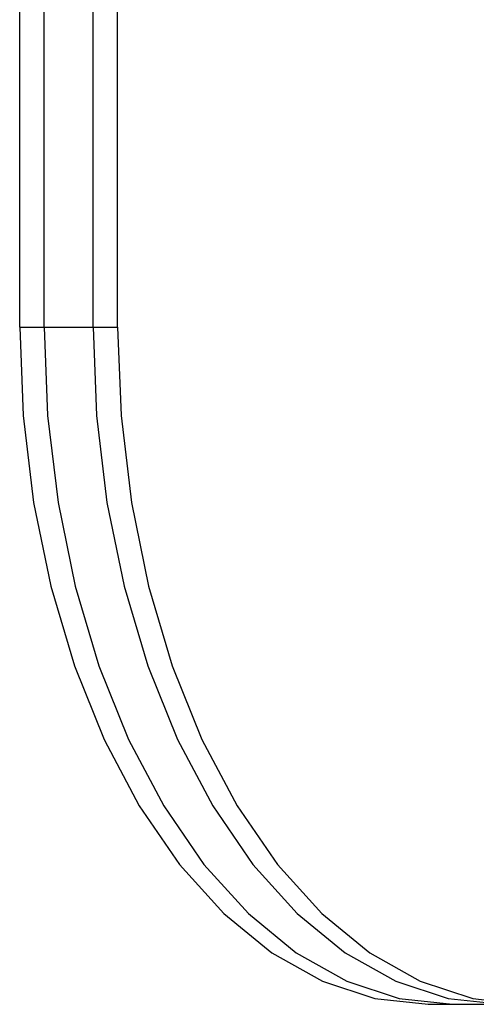
# Model space of a CAD drawing. Extents: x -4546 to 4880, y -3727 to 4218.
# Drawn here: x -7 to 30, y -122 to -42 of the extents above; entities that cross this region are included whole.
import ezdxf

# ---------------------------------------------------------------- set-up
doc = ezdxf.new("R2010")
doc.units = 0
doc.layers.get('0').update_dxf_attribs({"linetype": 'CONTINUOUS'})

msp = doc.modelspace()

# ---------------------------------------------------------------- linework, layer by layer
for p, q in [((-7.172, -66.749), (-7.172, 3.588)), ((-5.165, -66.749), (-5.165, 3.588)), ((-1.15, -66.749), (-1.15, 3.588)), ((0.858, -66.749), (0.858, 3.588)), ((-7.172, -66.749), (-6.885, -73.994)), ((-7.172, -66.749), (-5.165, -66.749)), ((-5.165, -66.749), (-4.878, -73.994)), ((-5.165, -66.749), (-1.15, -66.749)), ((-1.15, -66.749), (-0.863, -73.994)), ((-1.15, -66.749), (0.858, -66.749)), ((0.858, -66.749), (1.144, -73.994)), ((-6.885, -73.994), (-6.03, -81.114)), ((-4.878, -73.994), (-4.022, -81.114)), ((-0.863, -73.994), (-0.008, -81.114)), ((1.144, -73.994), (2, -81.114)), ((-6.03, -81.114), (-4.621, -87.988)), ((-4.022, -81.114), (-2.613, -87.988)), ((-0.008, -81.114), (1.402, -87.988)), ((2, -81.114), (3.409, -87.988)), ((-4.621, -87.988), (-2.681, -94.499)), ((-2.613, -87.988), (-0.674, -94.499)), ((1.402, -87.988), (3.341, -94.499)), ((3.409, -87.988), (5.348, -94.499)), ((-2.681, -94.499), (-0.246, -100.536)), ((-0.674, -94.499), (1.762, -100.536)), ((3.341, -94.499), (5.777, -100.536)), ((5.348, -94.499), (7.784, -100.536)), ((-0.246, -100.536), (2.645, -105.994)), ((1.762, -100.536), (4.653, -105.994)), ((5.777, -100.536), (8.667, -105.994)), ((7.784, -100.536), (10.675, -105.994)), ((2.645, -105.994), (5.942, -110.78)), ((4.653, -105.994), (7.949, -110.78)), ((8.667, -105.994), (11.964, -110.78)), ((10.675, -105.994), (13.971, -110.78)), ((5.942, -110.78), (9.587, -114.814)), ((7.949, -110.78), (11.594, -114.814)), ((11.964, -110.78), (15.609, -114.814)), ((13.971, -110.78), (17.617, -114.814)), ((9.587, -114.814), (13.519, -118.025)), ((11.594, -114.814), (15.527, -118.025)), ((15.609, -114.814), (19.541, -118.025)), ((17.617, -114.814), (21.549, -118.025)), ((13.519, -118.025), (17.671, -120.358)), ((15.527, -118.025), (19.678, -120.358)), ((19.541, -118.025), (23.693, -120.358)), ((21.549, -118.025), (25.701, -120.358)), ((17.671, -120.358), (21.971, -121.775)), ((19.678, -120.358), (23.978, -121.775)), ((23.693, -120.358), (27.993, -121.775)), ((25.701, -120.358), (30.001, -121.775)), ((21.971, -121.775), (26.346, -122.249)), ((23.978, -121.775), (28.353, -122.249)), ((27.993, -121.775), (32.368, -122.249)), ((30.001, -121.775), (34.376, -122.249)), ((26.346, -122.249), (28.353, -122.249)), ((28.353, -122.249), (32.368, -122.249))]:
    msp.add_line(p, q)

doc.saveas('drawing.dxf')
